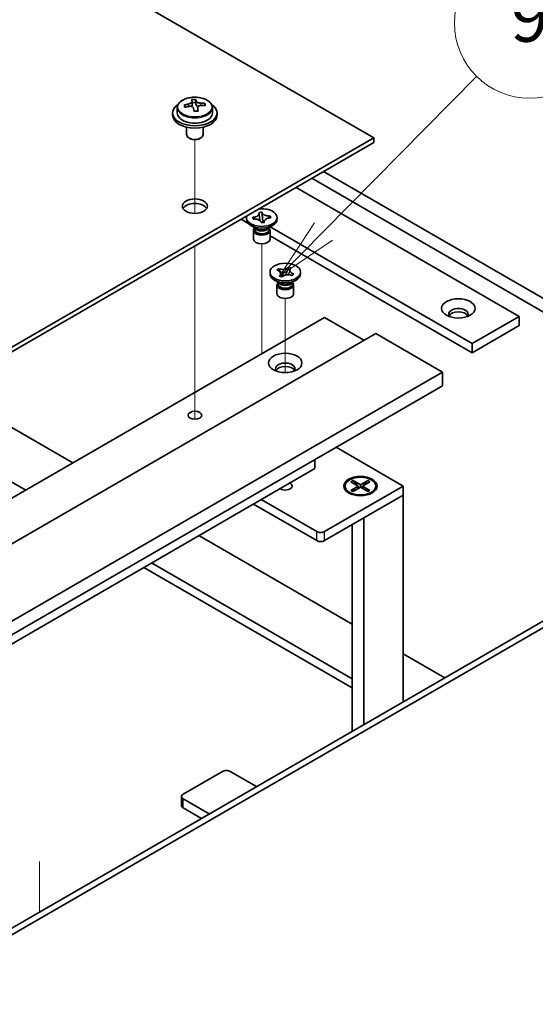
# Model space of a CAD drawing. Units: millimetres. Extents: x 65 to 9118, y 36 to 1441.
# Drawn here: x 1585 to 1677, y 406 to 583 of the extents above; entities that cross this region are included whole.
import ezdxf

# ---------------------------------------------------------------- set-up
doc = ezdxf.new("R2010")
doc.units = ezdxf.units.MM
doc.header["$LTSCALE"] = 4.5
for name, color, linetype, lineweight in [('Symbol (TK)', 100, 'Continuous', 18), ('Tweak Trail (ISO)', 7, 'Continuous', 18), ('Visible (ISO)', 7, 'Continuous', 35), ('Visible Narrow (ISO)', 7, 'Continuous', 25)]:
    doc.layers.add(name, color=color, linetype=linetype, lineweight=lineweight)
doc.styles.add('Note Text (TK2)', font='txt')

# ---------------------------------------------------------------- blocks, each defined once
blk = doc.blocks.new('バルーン12')
at = {"layer": 'Symbol (TK)', "color": 100}
for p, q in [((364.275, 121.083), (370.407, 127.279)), ((363.92, 121.435), (362.517, 119.306)), ((364.275, 121.083), (362.517, 119.306)), ((362.517, 119.306), (364.631, 120.732))]:
    blk.add_line(p, q, dxfattribs=at)
at = {"layer": 'Symbol (TK)'}
blk.add_circle((372.509, 129.404), 3, dxfattribs=at)
at = {"layer": 'Symbol (TK)', "color": 7, "insert": (372.509, 129.398), "char_height": 2, "attachment_point": 5, "line_spacing_factor": 0.25, "style": 'Note Text (TK2)'}
blk.add_mtext('9', dxfattribs=at)

msp = doc.modelspace()

# ---------------------------------------------------------------- linework, layer by layer
at = {"layer": 'Tweak Trail (ISO)'}
for p, q in [((1616.1139, 548.1312), (1616.1139, 561.3642)), ((1616.1139, 548.1312), (1616.1139, 561.3642)), ((1616.1139, 528.8775), (1616.1139, 542.2859)), ((1616.1139, 529.2219), (1616.1139, 542.2859)), ((1628.1347, 525.4561), (1628.1347, 542.6446)), ((1632.3774, 519.529), (1632.3774, 532.8466)), ((1616.1139, 512.892), (1616.1139, 529.2219)), ((1616.1139, 512.5475), (1616.1139, 528.8775)), ((1628.1347, 522.8941), (1628.1347, 525.4561)), ((1616.1139, 511.1615), (1616.1139, 512.892)), ((1616.1139, 511.1615), (1616.1139, 512.5475)), ((1588.1832, 431.7027), (1588.1832, 422.6283)), ((1588.1832, 431.228), (1588.1832, 422.6283))]:
    msp.add_line(p, q, dxfattribs=at)
at = {"layer": 'Visible (ISO)'}
for p, q in [((1648.2873, 561.6777), (1369.3337, 722.7316)), ((1615.6056, 567.4936), (1615.6056, 568.2107)), ((1615.6056, 567.9823), (1616.2335, 568.0311)), ((1616.2335, 568.0311), (1616.2335, 568.626)), ((1616.2335, 568.0311), (1616.3323, 567.6077)), ((1617.8979, 567.4807), (1617.8979, 567.8934)), ((1612.1139, 566.1684), (1612.1139, 565.7601)), ((1612.9639, 567.1217), (1612.9639, 566.1684)), ((1616.6223, 566.5043), (1616.6223, 567.1116)), ((1619.2639, 567.1217), (1619.2639, 566.1684)), ((1620.1139, 566.1684), (1620.1139, 565.7601)), ((1614.6139, 563.6193), (1614.6139, 562.29)), ((1617.6139, 563.6193), (1617.6139, 562.29)), ((1469.0357, 458.1867), (1648.2873, 561.6777)), ((1648.2873, 560.8612), (1469.0357, 457.3702)), ((1615.2301, 561.5756), (1615.0533, 561.6777)), ((1616.9978, 561.5756), (1617.1746, 561.6777)), ((1648.2873, 560.8612), (1648.2873, 561.6777)), ((1639.2717, 555.656), (1698.4919, 521.4652)), ((1696.3706, 520.2404), (1637.1504, 554.4312)), ((1634.3219, 552.7982), (1674.4502, 529.6302)), ((1624.4224, 547.0828), (1625.6628, 546.3666)), ((1625.3848, 547.0624), (1625.3848, 547.389)), ((1626.5135, 547.4181), (1626.5663, 547.4223)), ((1626.5847, 547.113), (1626.5135, 547.4181)), ((1626.5135, 547.4181), (1626.5741, 547.3667)), ((1626.6376, 547.1171), (1626.5847, 547.113)), ((1627.6567, 548.2839), (1628.1853, 548.325)), ((1627.6639, 548.2534), (1627.6567, 548.2839)), ((1628.1853, 548.325), (1628.1924, 548.2945)), ((1628.1853, 548.325), (1628.1935, 548.2338)), ((1628.2663, 547.4209), (1628.3512, 546.4737)), ((1629.6242, 547.604), (1629.6848, 547.6649)), ((1629.6319, 547.6608), (1629.6848, 547.6649)), ((1629.6848, 547.6649), (1629.756, 547.3598)), ((1629.756, 547.3598), (1629.7032, 547.3557)), ((1630.8848, 547.0624), (1630.8848, 547.389)), ((1627.0741, 545.4294), (1626.1902, 545.9397)), ((1626.6348, 545.0722), (1626.6348, 543.5106)), ((1626.8223, 545.5748), (1626.8223, 545.2252)), ((1626.907, 545.4676), (1626.8458, 545.5612)), ((1628.0842, 546.4529), (1628.0771, 546.4834)), ((1628.6128, 546.494), (1628.0842, 546.4529)), ((1628.5115, 546.4862), (1628.5924, 546.5674)), ((1628.6056, 546.5246), (1628.6128, 546.494)), ((1629.1954, 545.4294), (1630.0793, 545.9397)), ((1629.3625, 545.4676), (1629.4237, 545.5612)), ((1629.4473, 545.5748), (1629.4473, 545.2252)), ((1629.6348, 545.0722), (1629.6348, 543.5106)), ((1665.965, 524.7312), (1629.655, 545.6947)), ((1629.6348, 544.0734), (1665.965, 523.0982)), ((1630.8685, 537.9347), (1631.1431, 538.1986)), ((1630.9142, 537.9188), (1630.8685, 537.9347)), ((1631.1431, 538.1986), (1631.1888, 538.1828)), ((1631.1431, 538.1986), (1631.1955, 538.1243)), ((1632.9412, 538.3757), (1632.9726, 538.4622)), ((1632.9452, 538.4358), (1632.9726, 538.4622)), ((1632.9726, 538.4622), (1633.4298, 538.3036)), ((1633.4298, 538.3036), (1633.4024, 538.2772)), ((1629.6274, 537.2644), (1629.6274, 537.591)), ((1631.3167, 535.6314), (1630.4328, 536.1417)), ((1631.3249, 536.8784), (1631.3524, 536.9048)), ((1631.7821, 536.7198), (1631.3249, 536.8784)), ((1631.663, 537.4612), (1632.0488, 536.9141)), ((1631.8096, 536.7462), (1631.7821, 536.7198)), ((1632.4613, 537.0585), (1632.6603, 537.6049)), ((1633.4381, 535.6314), (1634.3219, 536.1417)), ((1633.6117, 536.9834), (1633.566, 536.9992)), ((1633.8863, 537.2473), (1633.6117, 536.9834)), ((1633.8339, 537.2093), (1633.8863, 537.2473)), ((1633.8406, 537.2632), (1633.8863, 537.2473)), ((1635.1274, 537.2644), (1635.1274, 537.591)), ((1630.8774, 535.2742), (1630.8774, 533.7126)), ((1631.0649, 535.7768), (1631.0649, 535.4273)), ((1631.1497, 535.6697), (1631.0884, 535.7632)), ((1633.6051, 535.6697), (1633.6664, 535.7632)), ((1633.6899, 535.7768), (1633.6899, 535.4273)), ((1633.8774, 535.2742), (1633.8774, 533.7126)), ((1459.8433, 425.731), (1639.4485, 529.426)), ((1639.4485, 529.426), (1646.5195, 525.3436)), ((1674.4502, 529.6302), (1665.965, 524.7312)), ((1674.4502, 529.6302), (1674.4502, 527.9972)), ((1674.4502, 527.9972), (1665.965, 523.0982)), ((1469.0357, 422.8732), (1648.6408, 526.5683)), ((1648.6408, 526.5683), (1660.6617, 519.6281)), ((1665.965, 523.0982), (1665.965, 524.7312)), ((1481.0565, 415.933), (1660.6617, 519.6281)), ((1660.6617, 519.6281), (1660.6617, 517.1786)), ((1481.0565, 413.4835), (1660.6617, 517.1786)), ((1571.3894, 516.4642), (1594.1936, 503.2981)), ((1585.7083, 498.3992), (1562.9041, 511.5652)), ((1641.4991, 506.1151), (1653.5906, 499.134)), ((1637.6807, 502.2775), (1637.6807, 503.9105)), ((1489.8954, 416.9536), (1637.6807, 502.2775)), ((1653.5906, 499.134), (1639.4485, 490.969)), ((1643.1331, 499.134), (1643.1331, 499.0115)), ((1644.1861, 499.8961), (1644.5632, 500.1138)), ((1645.506, 499.134), (1644.1861, 499.8961)), ((1644.1861, 498.3719), (1645.506, 499.134)), ((1644.5632, 500.1138), (1645.0211, 499.7562)), ((1644.5632, 500.1138), (1645.8831, 499.3517)), ((1645.8831, 498.9163), (1644.5632, 498.1542)), ((1645.0211, 499.7562), (1644.7247, 499.5851)), ((1645.0211, 499.7562), (1645.3174, 499.2429)), ((1645.506, 499.134), (1645.506, 498.6985)), ((1645.506, 498.9163), (1645.6003, 498.753)), ((1645.8831, 499.3517), (1647.2031, 500.1138)), ((1645.8831, 499.3517), (1645.8831, 498.9163)), ((1647.2031, 498.1542), (1645.8831, 498.9163)), ((1646.166, 498.753), (1646.2603, 498.9163)), ((1647.5802, 499.8961), (1646.2603, 499.134)), ((1646.2603, 499.134), (1646.2603, 498.6985)), ((1646.2603, 499.134), (1647.5802, 498.3719)), ((1646.4488, 499.2429), (1646.7452, 499.7562)), ((1646.7452, 499.7562), (1647.2031, 500.1138)), ((1647.0416, 499.5851), (1646.7452, 499.7562)), ((1647.2031, 500.1138), (1647.5802, 499.8961)), ((1648.6331, 499.134), (1648.6331, 499.0115)), ((1653.5906, 497.501), (1653.5906, 499.134)), ((1639.4485, 489.3361), (1653.5906, 497.501)), ((1644.3757, 497.6365), (1643.9386, 497.8889)), ((1644.1861, 498.3719), (1644.6439, 498.5431)), ((1644.5632, 498.1542), (1644.1861, 498.3719)), ((1644.6439, 498.5431), (1644.9403, 498.3719)), ((1646.5195, 493.4185), (1653.5906, 497.501)), ((1646.8259, 498.3719), (1647.1223, 498.5431)), ((1647.1223, 498.5431), (1647.5802, 498.3719)), ((1647.5802, 498.3719), (1647.2031, 498.1542)), ((1647.3906, 497.6365), (1647.8277, 497.8889)), ((1653.5906, 497.501), (1653.5906, 460.3912)), ((1626.6498, 495.9089), (1638.0342, 489.3361)), ((1638.0342, 490.969), (1628.064, 496.7253)), ((1644.3831, 492.1851), (1644.3831, 455.0753)), ((1646.5195, 493.4185), (1646.5195, 456.3088)), ((1616.821, 490.2342), (1644.3831, 474.3212)), ((1644.3831, 464.5233), (1608.3358, 485.3352)), ((1606.9215, 484.5187), (1644.3831, 462.8903)), ((1509.3762, 377.129), (1688.9813, 480.8241)), ((1690.0419, 480.2117), (1510.4368, 376.5166)), ((1653.5906, 469.0053), (1661.0506, 464.6983)), ((1613.9926, 443.7755), (1621.0637, 447.858)), ((1622.4779, 447.858), (1627.1802, 445.1432)), ((1613.6997, 441.7343), (1613.6997, 443.3673)), ((1618.6949, 440.2442), (1613.9926, 442.959)), ((1613.9926, 441.3261), (1617.2807, 439.4277))]:
    msp.add_line(p, q, dxfattribs=at)
for centre, major_axis, ratio, start_param, end_param in [((1615.8668, 562.1236), (7.7296, 1.8047), 0.80917826, 1.33744352, 1.4307059), ((1615.7473, 561.0366), (-0.6317, 8.1173), 0.10907436, 5.80021411, 5.89267913), ((1616.4806, 561.0936), (-0.6317, 8.1173), 0.10907436, 5.80021411, 5.89267913), ((1616.0645, 561.2768), (7.9286, 1.8511), 0.80917826, 1.15485057, 1.24731559), ((1617.9474, 561.2078), (0.6159, -7.9136), 0.10907436, 2.47523114, 2.56849353), ((1616.1139, 566.1684), (-4, 0), 0.57735027, 5.561933, 10.14603027), ((1616.1139, 566.1684), (3.15, 0), 0.57735027, 3.14159265, 6.28318531), ((1616.0645, 561.2768), (7.9286, 1.8511), 0.80917826, 1.52083383, 1.61329885), ((1614.2805, 560.9224), (-0.6159, 7.9136), 0.10907436, 5.61682379, 5.71008618), ((1616.1634, 560.8534), (-7.9286, -1.8511), 0.80917826, 4.66242648, 4.7548915), ((1614.8656, 567.4936), (0.74, 0), 0.57735027, 5.88616842, 6.28318531), ((1615.7473, 561.0366), (-0.6317, 8.1173), 0.10907436, 5.43423085, 5.52669587), ((1616.3611, 560.0066), (-7.7296, -1.8047), 0.80917826, 4.47903617, 4.57229856), ((1617.0657, 567.6648), (-0.74, 0), 0.57735027, 0.13398882, 1.02498185), ((1616.4806, 561.0936), (0.6317, -8.1173), 0.10907436, 2.2926382, 2.38510322), ((1616.1634, 560.8534), (-7.9286, -1.8511), 0.80917826, 4.29644323, 4.38890825), ((1616.1139, 565.7601), (-4, 0), 0.57735027, 0, 3.14159264), ((1616.1139, 562.29), (-1.5, 0), 0.57735027, 0, 3.14159265), ((1616.1139, 562.0859), (-1.25, 0), 0.57735027, 0.78539816, 2.35619449), ((1616.1139, 548.6137), (2.25, 0), 0.57735027, 0.31968726, 2.82190539), ((1628.1347, 547.389), (2.75, 0), 0.57735027, 2.96874923, 8.02682506), ((1628.1347, 547.0624), (-2.75, 0), 0.57735027, 0, 3.14159265), ((1628.1347, 545.0722), (-1.5, 0), 0.57735027, 5.7778248, 9.93013847), ((1628.1347, 545.2252), (-1.3125, 0), 0.57735027, 0, 0.13398882), ((1628.1347, 545.2252), (-1.3125, 0), 0.57735027, 0.13398882, 3.14159265), ((1628.1347, 545.7356), (1.3125, 0), 0.57735027, 3.50295978, 5.92181818), ((1628.1347, 546.0417), (-1.5, 0), 0.57735027, 0.78539816, 2.35619449), ((1628.1347, 543.5106), (-1.5, 0), 0.57735027, 0, 3.14159265), ((1632.3774, 537.2644), (-2.75, 0), 0.57735027, 0, 3.14159265), ((1632.3774, 535.2742), (-1.5, 0), 0.57735027, 5.7778248, 9.93013847), ((1632.3774, 535.4273), (-1.3125, 0), 0.57735027, 0, 2.60069441), ((1632.3774, 535.9376), (1.3125, 0), 0.57735027, 3.50295978, 5.92181818), ((1632.3774, 536.2438), (-1.5, 0), 0.57735027, 0.78539816, 2.35619449), ((1632.3774, 535.4273), (1.3125, 0), 0.57735027, 5.74228707, 6.28318531), ((1632.3774, 533.7126), (-1.5, 0), 0.57735027, 0, 3.14159267), ((1663.4901, 530.0384), (1.75, 0), 0.57735027, 5.81129743, 9.89666583), ((1663.4901, 529.426), (1.75, 0), 0.57735027, 0.30788709, 2.83370556), ((1632.3774, 520.2404), (1.75, 0), 0.57735027, 5.81129743, 9.89666583), ((1632.3774, 519.6281), (1.75, 0), 0.57735027, 0.30788709, 2.83370556), ((1632.3774, 499.134), (1.2295, 0), 0.57735027, 3.845567, 7.15000729), ((1645.8831, 499.0115), (2.75, 0), 0.57735027, 3.14159265, 6.28318531), ((1638.7414, 491.3773), (-1, 0), 0.57735027, 0.78539816, 2.35619449), ((1638.7414, 489.7443), (1, 0), 0.57735027, 3.92699082, 5.49778714), ((1621.7708, 447.4498), (1, 0), 0.57735027, 0.78539816, 2.35619449), ((1614.6997, 443.3673), (-1, 0), 0.57735027, 5.49778714, 7.06858347), ((1614.6997, 441.7343), (-1, 0), 0.57735027, 0, 0.78539816)]:
    msp.add_ellipse(centre, major_axis=major_axis, ratio=ratio, start_param=start_param, end_param=end_param, dxfattribs=at)
for centre, major_axis in [((1616.1139, 549.4302), (-2.25, 0)), ((1632.3774, 537.591), (-2.75, 0)), ((1663.4901, 531.059), (3, 0)), ((1632.3774, 521.2611), (3, 0)), ((1616.1139, 511.8714), (1.2295, 0)), ((1645.8831, 499.134), (-3, 0)), ((1645.8831, 499.134), (2.75, 0))]:
    msp.add_ellipse(centre, major_axis=major_axis, ratio=0.57735027, dxfattribs=at)
for points, knots in [([(1612.9639, 567.1217), (1612.9639, 567.3161), (1613.0141, 567.51), (1613.2087, 567.8821), (1613.3573, 568.0593), (1613.7424, 568.3828), (1613.9834, 568.5271), (1614.5294, 568.7632), (1614.8348, 568.8545), (1615.477, 568.9754), (1615.8136, 569.005), (1616.4851, 569.0005), (1616.8199, 568.9665), (1617.4557, 568.8377), (1617.7566, 568.7428), (1618.2951, 568.4994), (1618.5325, 568.3508), (1618.9161, 568.0118), (1619.0633, 567.8214), (1619.2265, 567.4577), (1619.2639, 567.2898), (1619.2639, 567.1217)], [0.13398882, 0.13398882, 0.13398882, 0.13398882, 0.42714689, 0.42714689, 0.73616229, 0.73616229, 1.0619221, 1.0619221, 1.38978727, 1.38978727, 1.71633683, 1.71633683, 2.04232398, 2.04232398, 2.36895348, 2.36895348, 2.69687698, 2.69687698, 3.02202712, 3.02202712, 3.27558147, 3.27558147, 3.27558147, 3.27558147]), ([(1614.9645, 567.7769), (1615.056, 567.7944), (1615.1517, 567.8216), (1615.3224, 567.8908), (1615.3975, 567.9328), (1615.5106, 568.0184), (1615.556, 568.0676), (1615.6063, 568.1659), (1615.6113, 568.2149), (1615.599, 568.2574)], [0.225164225, 0.225164225, 0.225164225, 0.225164225, 0.253148765, 0.253148765, 0.281133306, 0.281133306, 0.309117846, 0.309117846, 0.337102387, 0.337102387, 0.337102387, 0.337102387]), ([(1616.3323, 568.3144), (1616.3447, 568.272), (1616.3761, 568.2258), (1616.4752, 568.1392), (1616.5429, 568.0988), (1616.6912, 568.0335), (1616.7816, 568.0043), (1616.9725, 567.9633), (1617.073, 567.9514), (1617.1646, 567.9481)], [0.113199271, 0.113199271, 0.113199271, 0.113199271, 0.141183811, 0.141183811, 0.169168352, 0.169168352, 0.197152892, 0.197152892, 0.225137433, 0.225137433, 0.225137433, 0.225137433]), ([(1615.8955, 566.9871), (1615.8832, 567.0504), (1615.8517, 567.1146), (1615.7527, 567.2252), (1615.685, 567.2715), (1615.5367, 567.3368), (1615.4463, 567.36), (1615.2554, 567.3771), (1615.1549, 567.371), (1615.0633, 567.3535)], [0.338363496, 0.338363496, 0.338363496, 0.338363496, 0.366348036, 0.366348036, 0.394332577, 0.394332577, 0.422317117, 0.422317117, 0.450301658, 0.450301658, 0.450301658, 0.450301658]), ([(1617.2634, 567.5247), (1617.1718, 567.528), (1617.0762, 567.5188), (1616.9055, 567.4736), (1616.8304, 567.4375), (1616.7172, 567.3519), (1616.6719, 567.2967), (1616.6216, 567.1745), (1616.6166, 567.1075), (1616.6289, 567.0442)], [0, 0, 0, 0, 0.027984541, 0.027984541, 0.055969081, 0.055969081, 0.083953622, 0.083953622, 0.111938162, 0.111938162, 0.111938162, 0.111938162]), ([(1627.6639, 548.2534), (1627.6864, 548.1567), (1627.6756, 548.0583), (1627.5879, 547.8686), (1627.5111, 547.7793), (1627.3053, 547.6263), (1627.1803, 547.5632), (1626.8929, 547.4669), (1626.7326, 547.4352), (1626.5663, 547.4223)], [0, 0, 0, 0, 0.050703161, 0.050703161, 0.102023156, 0.102023156, 0.151361268, 0.151361268, 0.201706055, 0.201706055, 0.201706055, 0.201706055]), ([(1626.8626, 547.1231), (1626.8208, 547.1586), (1626.7813, 547.1921), (1626.6712, 547.2849), (1626.6234, 547.3248), (1626.5741, 547.3667)], [0.0372669152, 0.0372669152, 0.0372669152, 0.0372669152, 0.0565122322, 0.0565122322, 0.0830294492, 0.0830294492, 0.0830294492, 0.0830294492]), ([(1626.6376, 547.1171), (1626.6756, 547.1201), (1626.7139, 547.122), (1626.7919, 547.124), (1626.8316, 547.1239), (1626.954, 547.1205), (1627.0361, 547.1135), (1627.2003, 547.09), (1627.2817, 547.0732), (1627.5112, 547.01), (1627.647, 546.9514), (1627.8485, 546.8224), (1627.9215, 546.7577), (1628.0266, 546.6228), (1628.0606, 546.554), (1628.0771, 546.4834)], [0, 0, 0, 0, 0.011518843, 0.011518843, 0.023425843, 0.023425843, 0.048274289, 0.048274289, 0.074160965, 0.074160965, 0.124538522, 0.124538522, 0.164429139, 0.164429139, 0.201411844, 0.201411844, 0.201411844, 0.201411844]), ([(1627.6753, 548.1546), (1627.6753, 548.14), (1627.6756, 548.1215), (1627.677, 548.0805), (1627.678, 548.0579), (1627.6808, 548.0069), (1627.6828, 547.9778), (1627.6879, 547.9066), (1627.6915, 547.8637), (1627.7016, 547.7488), (1627.7087, 547.6767), (1627.7313, 547.4547), (1627.7476, 547.3065), (1627.7744, 547.0577), (1627.7852, 546.9571), (1627.7954, 546.8554)], [0, 0, 0, 0, 0.007889188, 0.007889188, 0.015500101, 0.015500101, 0.024391763, 0.024391763, 0.037200171, 0.037200171, 0.058999694, 0.058999694, 0.105236178, 0.105236178, 0.13642803, 0.13642803, 0.13642803, 0.13642803]), ([(1629.6319, 547.6608), (1629.5939, 547.6579), (1629.5556, 547.6559), (1629.4776, 547.6539), (1629.4379, 547.654), (1629.3155, 547.6574), (1629.2334, 547.6644), (1629.0692, 547.6879), (1628.9878, 547.7047), (1628.7583, 547.7679), (1628.6225, 547.8265), (1628.421, 547.9555), (1628.348, 548.0202), (1628.2429, 548.1552), (1628.2089, 548.224), (1628.1924, 548.2945)], [0, 0, 0, 0, 0.011518843, 0.011518843, 0.023425843, 0.023425843, 0.048274289, 0.048274289, 0.074160965, 0.074160965, 0.124538522, 0.124538522, 0.164429139, 0.164429139, 0.201411844, 0.201411844, 0.201411844, 0.201411844]), ([(1628.2663, 547.4209), (1628.2582, 547.5111), (1628.2517, 547.5987), (1628.2352, 547.8036), (1628.228, 547.8857), (1628.208, 548.0875), (1628.2001, 548.1597), (1628.1935, 548.2338)], [0, 0, 0, 0, 0.0273269539, 0.0273269539, 0.0565122322, 0.0565122322, 0.0830294492, 0.0830294492, 0.0830294492, 0.0830294492]), ([(1628.5714, 546.4908), (1628.5733, 546.4947), (1628.575, 546.4982), (1628.5856, 546.5212), (1628.5859, 546.5234), (1628.589, 546.5382), (1628.5902, 546.5443), (1628.5927, 546.5689), (1628.5942, 546.5881), (1628.5942, 546.6233)], [0.1056241839, 0.1056241839, 0.1056241839, 0.1056241839, 0.1118574584, 0.1118574584, 0.1533855093, 0.1533855093, 0.1716432041, 0.1716432041, 0.1906476937, 0.1906476937, 0.1906476937, 0.1906476937]), ([(1628.6056, 546.5246), (1628.6005, 546.5465), (1628.5971, 546.5686), (1628.5937, 546.6137), (1628.5938, 546.6366), (1628.5998, 546.7072), (1628.6118, 546.7547), (1628.6525, 546.8494), (1628.6817, 546.8965), (1628.7911, 547.0289), (1628.8926, 547.1074), (1629.1161, 547.2237), (1629.2281, 547.2659), (1629.4619, 547.3265), (1629.581, 547.3462), (1629.7032, 547.3557)], [0, 0, 0, 0, 0.011518843, 0.011518843, 0.023425843, 0.023425843, 0.048274289, 0.048274289, 0.074160965, 0.074160965, 0.124538522, 0.124538522, 0.164429139, 0.164429139, 0.201411844, 0.201411844, 0.201411844, 0.201411844]), ([(1629.6242, 547.604), (1629.5696, 547.5492), (1629.514, 547.4946), (1629.3908, 547.3718), (1629.3506, 547.3314), (1629.3049, 547.2852)], [0, 0, 0, 0, 0.0248829696, 0.0248829696, 0.0414507551, 0.0414507551, 0.0414507551, 0.0414507551]), ([(1630.9142, 537.9188), (1630.9471, 537.9074), (1630.9791, 537.8951), (1631.0422, 537.8685), (1631.0731, 537.8542), (1631.1649, 537.8073), (1631.2215, 537.7723), (1631.3243, 537.6947), (1631.3696, 537.6522), (1631.4804, 537.5201), (1631.5231, 537.4253), (1631.5407, 537.2519), (1631.5278, 537.175), (1631.4638, 537.0318), (1631.4159, 536.9658), (1631.3524, 536.9048)], [0, 0, 0, 0, 0.011518843, 0.011518843, 0.023425843, 0.023425843, 0.048274289, 0.048274289, 0.074160965, 0.074160965, 0.124538522, 0.124538522, 0.164429139, 0.164429139, 0.201411844, 0.201411844, 0.201411844, 0.201411844]), ([(1632.9452, 538.4358), (1632.8582, 538.3521), (1632.7433, 538.2792), (1632.4695, 538.1628), (1632.3128, 538.1207), (1631.9866, 538.0755), (1631.8207, 538.0714), (1631.4921, 538.0998), (1631.3327, 538.1329), (1631.1888, 538.1828)], [0, 0, 0, 0, 0.050703161, 0.050703161, 0.102023156, 0.102023156, 0.151361268, 0.151361268, 0.201706055, 0.201706055, 0.201706055, 0.201706055]), ([(1631.663, 537.4612), (1631.6112, 537.5348), (1631.5615, 537.6068), (1631.4447, 537.7747), (1631.3976, 537.8418), (1631.2805, 538.0056), (1631.2382, 538.0638), (1631.1955, 538.1243)], [0, 0, 0, 0, 0.0273269539, 0.0273269539, 0.0565122322, 0.0565122322, 0.0830294492, 0.0830294492, 0.0830294492, 0.0830294492]), ([(1632.9412, 538.3757), (1632.9128, 538.2978), (1632.8825, 538.2195), (1632.8067, 538.0157), (1632.7803, 537.9421), (1632.7131, 537.7523), (1632.6879, 537.6805), (1632.6603, 537.6049)], [0, 0, 0, 0, 0.0248829696, 0.0248829696, 0.0482578342, 0.0482578342, 0.0665471234, 0.0665471234, 0.0665471234, 0.0665471234]), ([(1632.9421, 537.1044), (1632.9945, 537.2336), (1633.0489, 537.3621), (1633.127, 537.5621), (1633.1541, 537.6349), (1633.1855, 537.7326), (1633.1943, 537.7628), (1633.2076, 537.8144), (1633.2122, 537.8362), (1633.2173, 537.8664), (1633.2185, 537.8766), (1633.2196, 537.8899), (1633.2197, 537.894), (1633.2197, 537.8967)], [0.074169514, 0.074169514, 0.074169514, 0.074169514, 0.115922312, 0.115922312, 0.138877669, 0.138877669, 0.149748688, 0.149748688, 0.160650497, 0.160650497, 0.170186731, 0.170186731, 0.178194124, 0.178194124, 0.178194124, 0.178194124]), ([(1633.8406, 537.2632), (1633.8077, 537.2746), (1633.7757, 537.2869), (1633.7126, 537.3135), (1633.6817, 537.3278), (1633.5899, 537.3747), (1633.5333, 537.4098), (1633.4305, 537.4873), (1633.3852, 537.5298), (1633.2744, 537.6619), (1633.2317, 537.7567), (1633.2141, 537.9301), (1633.227, 538.007), (1633.291, 538.1502), (1633.3389, 538.2162), (1633.4024, 538.2772)], [0, 0, 0, 0, 0.011518843, 0.011518843, 0.023425843, 0.023425843, 0.048274289, 0.048274289, 0.074160965, 0.074160965, 0.124538522, 0.124538522, 0.164429139, 0.164429139, 0.201411844, 0.201411844, 0.201411844, 0.201411844]), ([(1631.5351, 537.2853), (1631.5351, 537.2726), (1631.5344, 537.2691), (1631.5509, 537.2251), (1631.5617, 537.2005), (1631.5977, 537.1351), (1631.6217, 537.0959), (1631.6758, 537.0127), (1631.7059, 536.9683), (1631.77, 536.8737), (1631.8043, 536.8229), (1631.837, 536.7714)], [0, 0, 0, 0, 0.03799485, 0.03799485, 0.059121821, 0.059121821, 0.078175734, 0.078175734, 0.096812012, 0.096812012, 0.117167146, 0.117167146, 0.117167146, 0.117167146]), ([(1631.8096, 536.7462), (1631.8294, 536.7652), (1631.8506, 536.7837), (1631.8967, 536.8201), (1631.9216, 536.838), (1632.0027, 536.891), (1632.0635, 536.9237), (1632.1978, 536.983), (1632.2715, 537.0092), (1632.5003, 537.0731), (1632.6643, 537.0978), (1632.9647, 537.1079), (1633.0979, 537.1005), (1633.346, 537.0635), (1633.4603, 537.0359), (1633.566, 536.9992)], [0, 0, 0, 0, 0.011518843, 0.011518843, 0.023425843, 0.023425843, 0.048274289, 0.048274289, 0.074160965, 0.074160965, 0.124538522, 0.124538522, 0.164429139, 0.164429139, 0.201411844, 0.201411844, 0.201411844, 0.201411844]), ([(1633.8339, 537.2093), (1633.7866, 537.1751), (1633.7397, 537.1413), (1633.6309, 537.0627), (1633.5942, 537.036), (1633.5507, 537.0044)], [0, 0, 0, 0, 0.0248829696, 0.0248829696, 0.042646505, 0.042646505, 0.042646505, 0.042646505])]:
    msp.add_open_spline(points, degree=3, knots=knots, dxfattribs=at)
at = {"layer": 'Visible Narrow (ISO)'}
for p, q in [((1616.3323, 567.6077), (1616.3323, 568.3144)), ((1617.1646, 567.9481), (1617.1646, 567.5235)), ((1614.9645, 567.3341), (1614.9645, 567.7769)), ((1616.6289, 567.0442), (1616.6289, 566.5046)), ((1638.0342, 489.3361), (1638.0342, 490.969)), ((1639.4485, 489.3361), (1639.4485, 490.969)), ((1613.9926, 441.3261), (1613.9926, 442.959))]:
    msp.add_line(p, q, dxfattribs=at)
msp.add_ellipse((1616.1139, 567.2337), major_axis=(-3.0575, 0), ratio=0.57735027, dxfattribs=at)
msp.add_ellipse((1616.1139, 567.1217), major_axis=(3.15, 0), ratio=0.57735027, start_param=3.14159265, end_param=6.28318531, dxfattribs=at)
for points in [[(1626.5663, 547.4223), (1626.5663, 547.4035), (1626.569, 547.385), (1626.5741, 547.3667)], [(1628.1924, 548.2945), (1628.1924, 548.2758), (1628.1928, 548.2555), (1628.1935, 548.2338)], [(1629.6242, 547.604), (1629.6293, 547.6232), (1629.6319, 547.6421), (1629.6319, 547.6608)], [(1628.6053, 546.4935), (1628.6055, 546.5033), (1628.6056, 546.5137), (1628.6056, 546.5246)], [(1631.1888, 538.1828), (1631.1888, 538.1641), (1631.1911, 538.1445), (1631.1955, 538.1243)], [(1632.9412, 538.3757), (1632.9438, 538.397), (1632.9452, 538.417), (1632.9452, 538.4358)], [(1631.3524, 536.9048), (1631.3524, 536.892), (1631.3531, 536.8798), (1631.3543, 536.8682)], [(1633.8339, 537.2093), (1633.8383, 537.2265), (1633.8406, 537.2445), (1633.8406, 537.2632)]]:
    msp.add_open_spline(points, degree=3, dxfattribs=at)
for points, knots in [([(1628.2663, 547.4209), (1628.2701, 547.3861), (1628.274, 547.3511), (1628.2901, 547.2049), (1628.3024, 547.0936), (1628.3249, 546.8798), (1628.3352, 546.7772), (1628.3501, 546.6071), (1628.3554, 546.5367), (1628.3589, 546.4743)], [0.0118417874, 0.0118417874, 0.0118417874, 0.0118417874, 0.0186095014, 0.0186095014, 0.0401720014, 0.0401720014, 0.0617345014, 0.0617345014, 0.0792246736, 0.0792246736, 0.0792246736, 0.0792246736]), ([(1628.4086, 546.4782), (1628.4339, 546.5211), (1628.4692, 546.5649), (1628.5385, 546.6369), (1628.5681, 546.6649), (1628.5999, 546.6931)], [-0.0767965332, -0.0767965332, -0.0767965332, -0.0767965332, -0.0617345014, -0.0617345014, -0.0522952672, -0.0522952672, -0.0522952672, -0.0522952672]), ([(1631.663, 537.4612), (1631.6876, 537.4343), (1631.7123, 537.4073), (1631.8158, 537.2943), (1631.8946, 537.2083), (1632.0198, 537.0632), (1632.0692, 537.0032), (1632.1126, 536.9452)], [0.0118417874, 0.0118417874, 0.0118417874, 0.0118417874, 0.0186095014, 0.0186095014, 0.0401720014, 0.0401720014, 0.0559450983, 0.0559450983, 0.0559450983, 0.0559450983]), ([(1632.415, 537.048), (1632.4346, 537.0967), (1632.4557, 537.1469), (1632.5212, 537.2985), (1632.5686, 537.4027), (1632.6308, 537.5396), (1632.6456, 537.5723), (1632.6603, 537.6049)], [-0.0511622832, -0.0511622832, -0.0511622832, -0.0511622832, -0.0401720014, -0.0401720014, -0.0186095014, -0.0186095014, -0.0118417874, -0.0118417874, -0.0118417874, -0.0118417874])]:
    msp.add_open_spline(points, degree=3, knots=knots, dxfattribs=at)

# ---------------------------------------------------------------- block references
at = {"layer": 'Symbol (TK)', "xscale": 4.5, "yscale": 4.5, "zscale": 4.5}
msp.add_blockref('バルーン12', (0, 0), dxfattribs=at)

doc.saveas('drawing.dxf')
